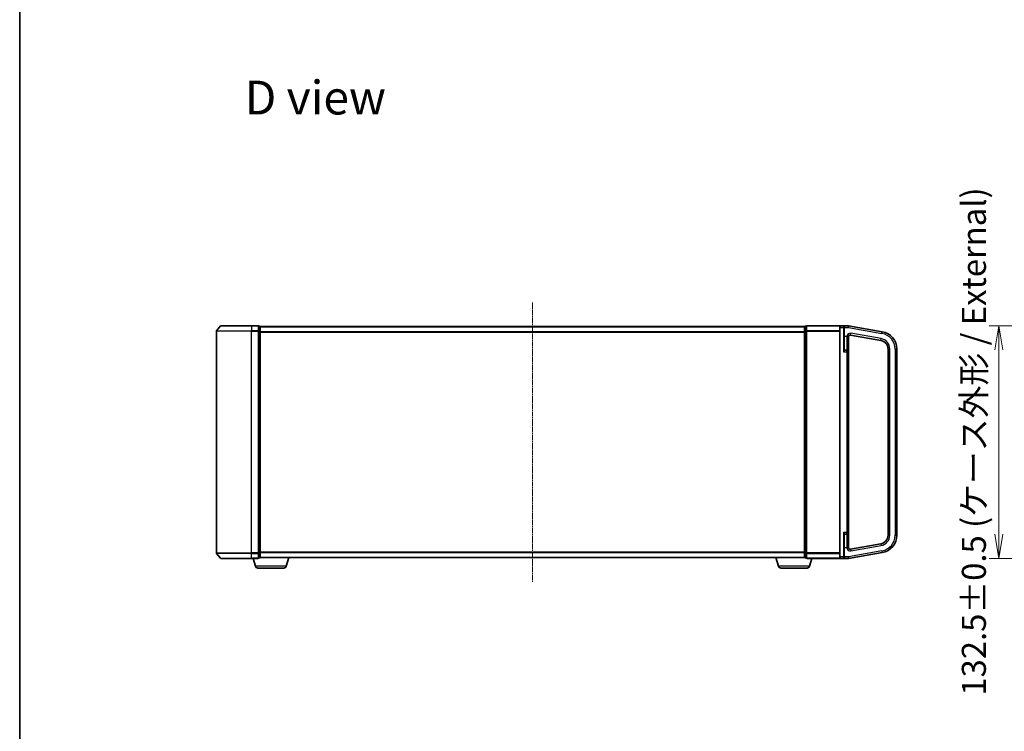
# Model space of a CAD drawing. Units: millimetres. Extents: x 7 to 8865, y 4 to 1550.
# Drawn here: x 213 to 774, y 641 to 1046 of the extents above; entities that cross this region are included whole.
import ezdxf

# ---------------------------------------------------------------- set-up
doc = ezdxf.new("R2010")
doc.units = ezdxf.units.MM
doc.header["$LTSCALE"] = 0.5
doc.linetypes.add('CHAIN', pattern=[0.3543, 0.2362, -0.0295, 0.0591, -0.0295])
doc.layers.get('Defpoints').update_dxf_attribs({"lineweight": 25})
for name, color, linetype, lineweight in [('Border (ISO)', 7, 'Continuous', 35), ('Centerline (ISO)', 131, 'Continuous', 18), ('Dimension (ISO)', 7, 'Continuous', 18), ('Dimension (ISO) @ 1', 7, 'Continuous', 18), ('Symbol (ISO)', 7, 'Continuous', 18), ('Visible (ISO)', 7, 'Continuous', 35), ('Visible Narrow (ISO)', 7, 'Continuous', 25)]:
    doc.layers.add(name, color=color, linetype=linetype, lineweight=lineweight)
doc.styles.add('Note Text (TK)', font='MS PGothic.ttf')
doc.dimstyles.new('Default - Method 1b (TK)', dxfattribs={"dimscale": 0.5, "dimtxt": 2.5, "dimasz": 2.5, "dimexe": 1, "dimexo": 1.5, "dimgap": 1, "dimtad": 1, "dimrnd": 1e-08, "dimdsep": 46, "dimtxsty": 'Note Text (TK)', "dimblk": 'OPEN', "dimcen": 0.09, "dimdle": 5, "dimclrd": 100, "dimclre": 100, "dimclrt": 7, "dimadec": 1, "dimazin": 1, "dimtfac": 1, "dimtmove": 0, "dimatfit": 3, "dimldrblk": 'OPEN', "dimfxl": 1, "dimtolj": 1, "dimlwd": -1, "dimlwe": -1, "dimarcsym": 0})

# ---------------------------------------------------------------- blocks, each defined once
blk = doc.blocks.new('図面枠 tk図枠')
at = {"layer": 'Border (ISO)'}
blk.add_line((14.5, 289), (14.5, 8), dxfattribs=at)
blk = doc.blocks.new('_Open')
at = {"color": 0, "linetype": 'ByBlock', "lineweight": -2}
for p, q in [((-1, 0.167), (0, 0)), ((-1, -0.167), (0, 0)), ((0, 0), (-1, 0))]:
    blk.add_line(p, q, dxfattribs=at)
blk = doc.blocks.new('*D34')
at = {"layer": 'Defpoints', "color": 0}
for p in [(824.61, 871.76), (770.33, 739.26), (824.61, 739.26)]:
    blk.add_point(p, dxfattribs=at)
at = {"layer": 'Dimension (ISO)', "color": 100}
for p, q in [((816.36, 871.76), (764.83, 871.76)), ((770.33, 858.01), (770.33, 753.01)), ((816.36, 739.26), (764.83, 739.26))]:
    blk.add_line(p, q, dxfattribs=at)
at = {"layer": 'Dimension (ISO)', "color": 100, "xscale": 13.75, "yscale": 13.75, "zscale": 13.75}
for p, rotation in [((770.33, 871.76), 90), ((770.33, 739.26), 270)]:
    blk.add_blockref('_Open', p, dxfattribs=dict(at, rotation=rotation))
at = {"layer": 'Dimension (ISO)', "color": 7, "insert": (756.19, 661.17), "char_height": 13.75, "attachment_point": 4, "rotation": 90, "style": 'Note Text (TK)'}
blk.add_mtext('\\A1;\\fMS PGothic|b0|i0;{\\H13.6950;132.5±0.5 (ケース外形 / External)}', dxfattribs=at)

msp = doc.modelspace()

# ---------------------------------------------------------------- linework, layer by layer
at = {"layer": 'Centerline (ISO)', "linetype": 'CHAIN', "ltscale": 25}
msp.add_line((504.7863, 885.01135), (504.7863, 726.01135), dxfattribs=at)
at = {"layer": 'Visible (ISO)'}
for p, q in [((327.19635, 871.65341), (324.85583, 868.84479)), ((327.42681, 871.76135), (344.7863, 871.76135)), ((348.4863, 871.76135), (344.7863, 871.76135)), ((349.4863, 871.46135), (348.7863, 871.46135)), ((348.7863, 868.65273), (348.7863, 871.46135)), ((349.7863, 871.16135), (349.7863, 871.26135)), ((659.7863, 871.26135), (349.7863, 871.26135)), ((349.7863, 868.47171), (349.7863, 871.16135)), ((659.7863, 871.26135), (659.7863, 871.16135)), ((659.7863, 871.16135), (659.7863, 868.47171)), ((660.7863, 871.46135), (660.0863, 871.46135)), ((660.7863, 871.46135), (660.7863, 868.65273)), ((680.0863, 871.76135), (661.0863, 871.76135)), ((679.7863, 870.76135), (679.7863, 871.46135)), ((679.7863, 870.76135), (679.7863, 740.26135)), ((681.9863, 871.76135), (680.0863, 871.76135)), ((684.7863, 871.76135), (681.9863, 871.76135)), ((682.2863, 871.46135), (682.2863, 870.76135)), ((682.2863, 858.00406), (682.2863, 870.76135)), ((684.7863, 871.76135), (684.7863, 870.76135)), ((704.02278, 868.36944), (684.7863, 871.76135)), ((684.7863, 870.76135), (684.7863, 870.74592)), ((324.7863, 868.65273), (324.7863, 742.36996)), ((348.7863, 742.36996), (348.7863, 868.65273)), ((349.7863, 742.55099), (349.7863, 868.47171)), ((659.7863, 868.47171), (659.7863, 742.55099)), ((660.7863, 868.65273), (660.7863, 742.36996)), ((684.7863, 856.93635), (684.7863, 865.543)), ((685.95995, 866.47727), (703.15454, 863.4454)), ((707.2863, 858.52136), (707.2863, 752.50134)), ((712.2863, 752.50134), (712.2863, 858.52136)), ((683.8363, 857.88635), (682.5863, 857.88635)), ((684.7863, 754.08635), (684.7863, 856.93635)), ((682.2863, 740.26135), (682.2863, 753.01864)), ((682.5863, 753.13635), (683.8363, 753.13635)), ((684.7863, 745.4797), (684.7863, 754.08635)), ((703.15454, 747.5773), (685.95995, 744.54543)), ((327.19635, 739.36929), (324.85583, 742.17791)), ((348.7863, 739.56135), (348.7863, 742.36996)), ((349.7863, 739.86135), (349.7863, 742.55099)), ((659.7863, 742.55099), (659.7863, 739.86135)), ((660.7863, 742.36996), (660.7863, 739.56135)), ((679.7863, 739.56135), (679.7863, 740.26135)), ((682.2863, 740.26135), (682.2863, 739.56135)), ((684.7863, 739.26135), (704.02278, 742.65326)), ((684.7863, 740.27678), (684.7863, 739.26135)), ((344.7863, 739.26135), (327.42681, 739.26135)), ((344.7863, 739.26135), (348.4863, 739.26135)), ((346.96561, 734.83033), (345.6363, 739.26135)), ((348.7863, 739.56135), (349.4863, 739.56135)), ((349.7863, 739.76135), (349.76914, 739.76135)), ((349.7863, 739.76135), (349.7863, 739.86135)), ((349.7863, 739.76135), (659.7863, 739.76135)), ((364.60699, 734.83033), (366.0863, 739.76135)), ((644.96561, 734.83033), (643.4863, 739.76135)), ((659.7863, 739.86135), (659.7863, 739.76135)), ((659.80346, 739.76135), (659.7863, 739.76135)), ((660.0863, 739.56135), (660.7863, 739.56135)), ((661.0863, 739.26135), (680.0863, 739.26135)), ((662.60699, 734.83033), (663.9363, 739.26135)), ((680.0863, 739.26135), (681.9863, 739.26135)), ((681.9863, 739.26135), (684.7863, 739.26135)), ((363.17025, 733.76135), (348.40235, 733.76135)), ((661.17025, 733.76135), (646.40235, 733.76135))]:
    msp.add_line(p, q, dxfattribs=at)
for centre, radius, start, end in [((327.42681, 871.46135), 0.3, 90, 140.1944289), ((348.4863, 871.46135), 0.3, 0, 90), ((349.4863, 871.16135), 0.3, 0, 90), ((660.0863, 871.16135), 0.3, 90, 180), ((661.0863, 871.46135), 0.3, 90, 180), ((680.0863, 871.46135), 0.3, 90, 180), ((681.9863, 871.46135), 0.3, 0, 90), ((325.0863, 868.65273), 0.3, 140.1944289, 180), ((685.7863, 865.49246), 1, 80, 180), ((702.2863, 858.52136), 10, 0, 80), ((682.5863, 858.18635), 0.3, 180, 270), ((702.2863, 858.52136), 5, 0, 80), ((683.8363, 856.93635), 0.95, 0, 90), ((682.5863, 752.83635), 0.3, 90, 180), ((683.8363, 754.08635), 0.95, 270, 0), ((702.2863, 752.50134), 5, 280, 0), ((702.2863, 752.50134), 10, 280, 0), ((325.0863, 742.36996), 0.3, 180, 219.8055711), ((685.7863, 745.53024), 1, 180, 280), ((327.42681, 739.56135), 0.3, 219.8055711, 270), ((348.40235, 735.26135), 1.5, 196.6992442, 270), ((348.4863, 739.56135), 0.3, 270, 0), ((349.4863, 739.86135), 0.3, 270, 0), ((363.17025, 735.26135), 1.5, 270, 343.3007558), ((646.40235, 735.26135), 1.5, 196.6992442, 270), ((660.0863, 739.86135), 0.3, 180, 270), ((661.0863, 739.56135), 0.3, 180, 270), ((661.17025, 735.26135), 1.5, 270, 343.3007558), ((680.0863, 739.56135), 0.3, 180, 270), ((681.9863, 739.56135), 0.3, 270, 0)]:
    msp.add_arc(centre, radius, start, end, dxfattribs=at)
for points, knots in [([(683.8363, 865.93687), (683.83871, 865.93632), (683.84112, 865.93577), (683.91579, 865.91864), (683.98776, 865.90211), (684.12835, 865.86916), (684.19652, 865.85284), (684.37437, 865.8083), (684.47513, 865.7809), (684.64362, 865.72428), (684.70211, 865.69779), (684.75063, 865.65755), (684.75991, 865.6471), (684.76677, 865.63635)], [-0.3793971406, -0.3793971406, -0.3793971406, -0.3793971406, -0.3786553296, -0.3786553296, -0.3564135009, -0.3564135009, -0.3341696489, -0.3341696489, -0.2952768025, -0.2952768025, -0.2546530978, -0.2546530978, -0.2404793085, -0.2404793085, -0.2404793085, -0.2404793085]), ([(684.76677, 865.63635), (684.77305, 865.62652), (684.77732, 865.61645), (684.78367, 865.59341), (684.78517, 865.58043), (684.78616, 865.5599), (684.78629, 865.55195), (684.7863, 865.543)], [1.74571930547, 1.74571930547, 1.74571930547, 1.74571930547, 1.75140958123, 1.75140958123, 1.758143644, 1.758143644, 1.76152602622, 1.76152602622, 1.76152602622, 1.76152602622]), ([(684.76677, 745.38635), (684.75991, 745.3756), (684.75063, 745.36515), (684.70211, 745.32491), (684.64362, 745.29842), (684.47513, 745.2418), (684.37437, 745.2144), (684.19652, 745.16986), (684.12835, 745.15354), (683.98776, 745.12059), (683.91579, 745.10406), (683.84112, 745.08693), (683.83871, 745.08638), (683.8363, 745.08583)], [-0.1381760211, -0.1381760211, -0.1381760211, -0.1381760211, -0.1240022318, -0.1240022318, -0.0833785271, -0.0833785271, -0.0444856807, -0.0444856807, -0.0222418287, -0.0222418287, 0, 0, 0.000741811, 0.000741811, 0.000741811, 0.000741811]), ([(684.7863, 745.4797), (684.7863, 745.47166), (684.78619, 745.46442), (684.78532, 745.44361), (684.78385, 745.42991), (684.77732, 745.40625), (684.77306, 745.3962), (684.76677, 745.38635)], [1.12091707548, 1.12091707548, 1.12091707548, 1.12091707548, 1.12432498428, 1.12432498428, 1.13204607792, 1.13204607792, 1.13819726176, 1.13819726176, 1.13819726176, 1.13819726176])]:
    msp.add_open_spline(points, degree=3, knots=knots, dxfattribs=at)
at = {"layer": 'Visible Narrow (ISO)'}
for p, q in [((344.7863, 871.65341), (327.19635, 871.65341)), ((344.7863, 871.65341), (344.7863, 871.76135)), ((344.7863, 871.65341), (348.4863, 871.65341)), ((344.7863, 871.65341), (344.7863, 868.84479)), ((348.4863, 871.65341), (348.4863, 871.76135)), ((348.4863, 871.65341), (348.4863, 868.84479)), ((348.7863, 871.35341), (349.4863, 871.35341)), ((349.4863, 871.35341), (349.4863, 871.46135)), ((349.4863, 871.35341), (349.4863, 868.66377)), ((349.7863, 871.15341), (659.7863, 871.15341)), ((660.0863, 871.46135), (660.0863, 871.35341)), ((660.0863, 868.66377), (660.0863, 871.35341)), ((660.0863, 871.35341), (660.7863, 871.35341)), ((661.0863, 871.65341), (661.0863, 871.76135)), ((661.0863, 871.65341), (679.85583, 871.65341)), ((661.0863, 868.84479), (661.0863, 871.65341)), ((680.0863, 870.76135), (679.7863, 870.76135)), ((680.0863, 871.76135), (680.0863, 870.76135)), ((680.0863, 870.76135), (681.9863, 870.76135)), ((680.0863, 740.26135), (680.0863, 870.76135)), ((681.9863, 870.76135), (681.9863, 871.76135)), ((681.9863, 870.76135), (682.2863, 870.76135)), ((681.9863, 870.76135), (681.9863, 856.93635)), ((682.5863, 870.76135), (682.2863, 870.76135)), ((682.5863, 871.29981), (682.5863, 870.76135)), ((682.5863, 870.76135), (684.7863, 870.76135)), ((682.5863, 865.63635), (682.5863, 870.76135)), ((684.7863, 870.74592), (703.84913, 867.38463)), ((344.7863, 868.65273), (324.7863, 868.65273)), ((324.85583, 868.84479), (344.7863, 868.84479)), ((348.4863, 868.84479), (344.7863, 868.84479)), ((344.7863, 868.84479), (344.7863, 868.65273)), ((344.7863, 868.65273), (348.4863, 868.65273)), ((344.7863, 742.36996), (344.7863, 868.65273)), ((348.4863, 868.65273), (348.4863, 868.84479)), ((348.4863, 868.65273), (348.7863, 868.65273)), ((348.4863, 868.65273), (348.4863, 742.36996)), ((349.4863, 868.66377), (348.7863, 868.66377)), ((348.7863, 868.47171), (349.4863, 868.47171)), ((349.4863, 868.47171), (349.4863, 868.66377)), ((349.4863, 868.47171), (349.7863, 868.47171)), ((349.4863, 868.47171), (349.4863, 742.55099)), ((659.7863, 868.34479), (349.7863, 868.34479)), ((349.7863, 868.15273), (659.7863, 868.15273)), ((660.0863, 868.47171), (659.7863, 868.47171)), ((660.0863, 868.66377), (660.0863, 868.47171)), ((660.7863, 868.66377), (660.0863, 868.66377)), ((660.0863, 742.55099), (660.0863, 868.47171)), ((660.0863, 868.47171), (660.7863, 868.47171)), ((661.0863, 868.65273), (660.7863, 868.65273)), ((661.0863, 868.84479), (661.0863, 868.65273)), ((679.7863, 868.84479), (661.0863, 868.84479)), ((661.0863, 868.65273), (679.7863, 868.65273)), ((661.0863, 742.36996), (661.0863, 868.65273)), ((682.5863, 865.63635), (682.2863, 865.63635)), ((683.8363, 865.63635), (682.5863, 865.63635)), ((682.5863, 857.88635), (682.5863, 865.63635)), ((683.8363, 865.93687), (683.8363, 865.63635)), ((683.8363, 865.63635), (683.8363, 857.88635)), ((683.8363, 865.63635), (684.76677, 865.63635)), ((685.95995, 866.47727), (686.1336, 867.46208)), ((703.32819, 864.43021), (686.1336, 867.46208)), ((703.15454, 863.4454), (703.32819, 864.43021)), ((703.84913, 867.38463), (704.02278, 868.36944)), ((707.2863, 858.52136), (708.2863, 858.52136)), ((708.2863, 752.50134), (708.2863, 858.52136)), ((711.2863, 858.52136), (711.2863, 752.50134)), ((711.2863, 858.52136), (712.2863, 858.52136)), ((681.9863, 856.93635), (683.8363, 856.93635)), ((682.5863, 857.88635), (682.5863, 857.74781)), ((683.8363, 856.93635), (683.8363, 857.88635)), ((684.7863, 856.93635), (683.8363, 856.93635)), ((683.8363, 856.93635), (683.8363, 754.08635)), ((683.8363, 754.08635), (681.9863, 754.08635)), ((681.9863, 754.08635), (681.9863, 740.26135)), ((682.5863, 753.27489), (682.5863, 753.13635)), ((682.5863, 745.38635), (682.5863, 753.13635)), ((683.8363, 753.13635), (683.8363, 754.08635)), ((683.8363, 754.08635), (684.7863, 754.08635)), ((683.8363, 753.13635), (683.8363, 745.38635)), ((707.2863, 752.50134), (708.2863, 752.50134)), ((711.2863, 752.50134), (712.2863, 752.50134)), ((686.1336, 743.56062), (703.32819, 746.59249)), ((703.15454, 747.5773), (703.32819, 746.59249)), ((324.7863, 742.36996), (344.7863, 742.36996)), ((344.7863, 742.17791), (324.85583, 742.17791)), ((348.4863, 742.36996), (344.7863, 742.36996)), ((344.7863, 742.17791), (344.7863, 742.36996)), ((344.7863, 742.17791), (348.4863, 742.17791)), ((344.7863, 739.36929), (344.7863, 742.17791)), ((348.7863, 742.36996), (348.4863, 742.36996)), ((348.4863, 742.17791), (348.4863, 742.36996)), ((348.4863, 742.17791), (348.4863, 739.36929)), ((349.4863, 742.55099), (348.7863, 742.55099)), ((348.7863, 742.35893), (349.4863, 742.35893)), ((349.7863, 742.55099), (349.4863, 742.55099)), ((349.4863, 742.35893), (349.4863, 742.55099)), ((349.4863, 742.35893), (349.4863, 739.66929)), ((659.7863, 742.86996), (349.7863, 742.86996)), ((349.7863, 742.67791), (659.7863, 742.67791)), ((659.7863, 742.55099), (660.0863, 742.55099)), ((660.0863, 742.55099), (660.0863, 742.35893)), ((660.7863, 742.55099), (660.0863, 742.55099)), ((660.0863, 739.66929), (660.0863, 742.35893)), ((660.0863, 742.35893), (660.7863, 742.35893)), ((660.7863, 742.36996), (661.0863, 742.36996)), ((679.7863, 742.36996), (661.0863, 742.36996)), ((661.0863, 742.17791), (661.0863, 742.36996)), ((661.0863, 742.17791), (679.7863, 742.17791)), ((661.0863, 739.36929), (661.0863, 742.17791)), ((680.0863, 740.26135), (679.7863, 740.26135)), ((681.9863, 740.26135), (680.0863, 740.26135)), ((680.0863, 740.26135), (680.0863, 739.26135)), ((681.9863, 740.26135), (682.2863, 740.26135)), ((681.9863, 739.26135), (681.9863, 740.26135)), ((682.5863, 745.38635), (682.2863, 745.38635)), ((682.5863, 740.27678), (682.2863, 740.27678)), ((683.8363, 745.38635), (682.5863, 745.38635)), ((682.5863, 740.27678), (682.5863, 745.38635)), ((684.7863, 740.27678), (682.5863, 740.27678)), ((682.5863, 739.72315), (682.5863, 740.27678)), ((683.8363, 745.38635), (683.8363, 745.08583)), ((684.76677, 745.38635), (683.8363, 745.38635)), ((703.84913, 743.63807), (684.7863, 740.27678)), ((685.95995, 744.54543), (686.1336, 743.56062)), ((703.84913, 743.63807), (704.02278, 742.65326)), ((327.19635, 739.36929), (344.7863, 739.36929)), ((348.4863, 739.36929), (344.7863, 739.36929)), ((344.7863, 739.36929), (344.7863, 739.26135)), ((364.60699, 734.83033), (346.96561, 734.83033)), ((348.4863, 739.26135), (348.4863, 739.36929)), ((349.4863, 739.66929), (348.7863, 739.66929)), ((349.4863, 739.56135), (349.4863, 739.66929)), ((659.7863, 739.86929), (349.7863, 739.86929)), ((662.60699, 734.83033), (644.96561, 734.83033)), ((660.0863, 739.66929), (660.0863, 739.56135)), ((660.7863, 739.66929), (660.0863, 739.66929)), ((661.0863, 739.36929), (661.0863, 739.26135)), ((679.85583, 739.36929), (661.0863, 739.36929))]:
    msp.add_line(p, q, dxfattribs=at)
for centre, radius, start, end in [((685.7863, 865.49246), 2, 80, 167.1614319), ((702.2863, 858.52136), 6, 0, 80), ((702.2863, 858.52136), 9, 0, 80), ((702.2863, 752.50134), 6, 280, 0), ((702.2863, 752.50134), 9, 280, 0), ((685.7863, 745.53024), 2, 192.8385681, 280)]:
    msp.add_arc(centre, radius, start, end, dxfattribs=at)
for centre, major_axis, ratio, start_param, end_param in [((348.4863, 871.46135), (0.3, 0), 0.6401844, 0, 1.570796327), ((349.4863, 871.16135), (0.3, 0), 0.6401844, 0, 1.570796327), ((660.0863, 871.16135), (-0.3, 0), 0.6401844, 4.71238898, 6.283185307), ((661.0863, 871.46135), (-0.3, 0), 0.6401844, 4.71238898, 6.283185307), ((682.5863, 871.46135), (-0.3, 0), 0.538461538, 0, 1.570796327), ((348.4863, 868.65273), (0.3, 0), 0.6401844, 0, 1.570796327), ((349.4863, 868.47171), (0.3, 0), 0.6401844, 0, 1.570796327), ((660.0863, 868.47171), (-0.3, 0), 0.6401844, 4.71238898, 6.283185307), ((661.0863, 868.65273), (-0.3, 0), 0.6401844, 4.71238898, 6.283185307), ((682.5863, 858.00406), (-0.3, 0), 0.85416626, 0, 1.570796327), ((682.5863, 753.01864), (-0.3, 0), 0.85416626, 4.71238898, 6.283185307), ((348.4863, 742.36996), (0.3, 0), 0.6401844, 4.71238898, 6.283185307), ((349.4863, 742.55099), (0.3, 0), 0.6401844, 4.71238898, 6.283185307), ((660.0863, 742.55099), (-0.3, 0), 0.6401844, 0, 1.570796327), ((661.0863, 742.36996), (-0.3, 0), 0.6401844, 0, 1.570796327), ((348.4863, 739.56135), (0.3, 0), 0.6401844, 4.71238898, 6.283185307), ((349.4863, 739.86135), (0.3, 0), 0.6401844, 4.71238898, 6.283185307), ((660.0863, 739.86135), (-0.3, 0), 0.6401844, 0, 1.570796327), ((661.0863, 739.56135), (-0.3, 0), 0.6401844, 0, 1.570796327), ((682.5863, 739.56135), (-0.3, 0), 0.539350392, 4.71238898, 6.283185307)]:
    msp.add_ellipse(centre, major_axis=major_axis, ratio=ratio, start_param=start_param, end_param=end_param, dxfattribs=at)
for points, knots in [([(682.5863, 871.29981), (682.5863, 871.33594), (682.58075, 871.37072), (682.56126, 871.436), (682.54713, 871.4668), (682.5025, 871.54027), (682.46765, 871.57893), (682.37866, 871.65356), (682.32152, 871.68607), (682.17469, 871.74446), (682.07999, 871.76135), (681.9863, 871.76135)], [0, 0, 0, 0, 0.0167206709, 0.0167206709, 0.033705168, 0.033705168, 0.0606693024, 0.0606693024, 0.0949297913, 0.0949297913, 0.1449480577, 0.1449480577, 0.1449480577, 0.1449480577]), ([(682.2863, 858.00406), (682.2863, 857.97499), (682.28345, 857.94269), (682.27045, 857.85251), (682.25705, 857.79118), (682.21904, 857.64248), (682.19242, 857.55326), (682.12552, 857.34195), (682.08373, 857.21878), (682.02287, 857.04191), (682.00456, 856.98905), (681.9863, 856.93635)], [-0.1425144325, -0.1425144325, -0.1425144325, -0.1425144325, -0.1257439226, -0.1257439226, -0.0989111069, -0.0989111069, -0.0640284464, -0.0640284464, -0.0186809879, -0.0186809879, 0.0005546047, 0.0005546047, 0.0005546047, 0.0005546047]), ([(681.9863, 856.93635), (682.02281, 856.97641), (682.05943, 857.01657), (682.18116, 857.15099), (682.26475, 857.24461), (682.39855, 857.4052), (682.45178, 857.47301), (682.52779, 857.58602), (682.55459, 857.63263), (682.5806, 857.70117), (682.5863, 857.72572), (682.5863, 857.74781)], [-0.0005546047, -0.0005546047, -0.0005546047, -0.0005546047, 0.0186809879, 0.0186809879, 0.0640284464, 0.0640284464, 0.0989111069, 0.0989111069, 0.1257439226, 0.1257439226, 0.1425144325, 0.1425144325, 0.1425144325, 0.1425144325]), ([(682.5863, 753.27489), (682.5863, 753.29698), (682.5806, 753.32153), (682.55459, 753.39006), (682.52779, 753.43668), (682.45178, 753.54969), (682.39855, 753.6175), (682.28698, 753.75141), (682.22947, 753.81702), (682.11025, 753.95039), (682.04812, 754.01854), (681.9863, 754.08635)], [0, 0, 0, 0, 0.0167705098, 0.0167705098, 0.0436033256, 0.0436033256, 0.078485986, 0.078485986, 0.1105032943, 0.1105032943, 0.1430690372, 0.1430690372, 0.1430690372, 0.1430690372]), ([(681.9863, 754.08635), (682.01721, 753.99712), (682.04828, 753.90746), (682.10789, 753.73197), (682.13664, 753.64564), (682.19242, 753.46944), (682.21904, 753.38022), (682.25705, 753.23152), (682.27045, 753.17018), (682.28345, 753.08001), (682.2863, 753.04771), (682.2863, 753.01864)], [-0.1430690372, -0.1430690372, -0.1430690372, -0.1430690372, -0.1105032943, -0.1105032943, -0.078485986, -0.078485986, -0.0436033256, -0.0436033256, -0.0167705098, -0.0167705098, 0, 0, 0, 0]), ([(681.9863, 739.26135), (682.08159, 739.26135), (682.17796, 739.27876), (682.34271, 739.34546), (682.41485, 739.39091), (682.51473, 739.49697), (682.54998, 739.55187), (682.58019, 739.64856), (682.5863, 739.68509), (682.5863, 739.72315)], [-0.0005247679, -0.0005247679, -0.0005247679, -0.0005247679, 0.0501439316, 0.0501439316, 0.0939713198, 0.0939713198, 0.1265009399, 0.1265009399, 0.1440620889, 0.1440620889, 0.1440620889, 0.1440620889])]:
    msp.add_open_spline(points, degree=3, knots=knots, dxfattribs=at)

# ---------------------------------------------------------------- block references
at = {"xscale": 5.5, "yscale": 5.5, "zscale": 5.5}
msp.add_blockref('図面枠 tk図枠', (133, -40), dxfattribs=at)

# ---------------------------------------------------------------- texts
at = {"layer": 'Symbol (ISO)', "color": 7, "insert": (340.85758, 1001.70573), "char_height": 19.2499997, "attachment_point": 4, "line_spacing_factor": 1.5, "style": 'Note Text (TK)'}
msp.add_mtext('\\fMS PGothic|b0|i0;{\\H19.2500;D view}', dxfattribs=at)

# ---------------------------------------------------------------- dimensions: what is measured, and where the dimension line sits
at = {"layer": 'Dimension (ISO) @ 1', "color": 100}
dim = msp.add_linear_dim(base=(770.32914, 739.26135), p1=(824.61127, 871.76135), p2=(824.61127, 739.26135), angle=90, text='\\fMS PGothic|b0|i0;{\\H13.6950;<>±0.5 (ケース外形 / External)}', dimstyle='Default - Method 1b (TK)', override={"dimscale": 1, "dimtxt": 13.75, "dimasz": 13.75, "dimexe": 5.5, "dimexo": 8.25, "dimgap": 5.5, "dimdec": 2, "dimcen": 0.495, "dimtol": 0, "dimlim": 0, "dimtp": 0, "dimtm": 0, "dimtdec": 2, "dimtix": 0, "dimtofl": 0, "dimtmove": 0, "dimatfit": 1}, dxfattribs=at)
dim.commit()
dim.dimension.update_dxf_attribs({"geometry": '*D34', "text_midpoint": (770.32914, 805.51135), "dimtype": 128})

doc.saveas('drawing.dxf')
